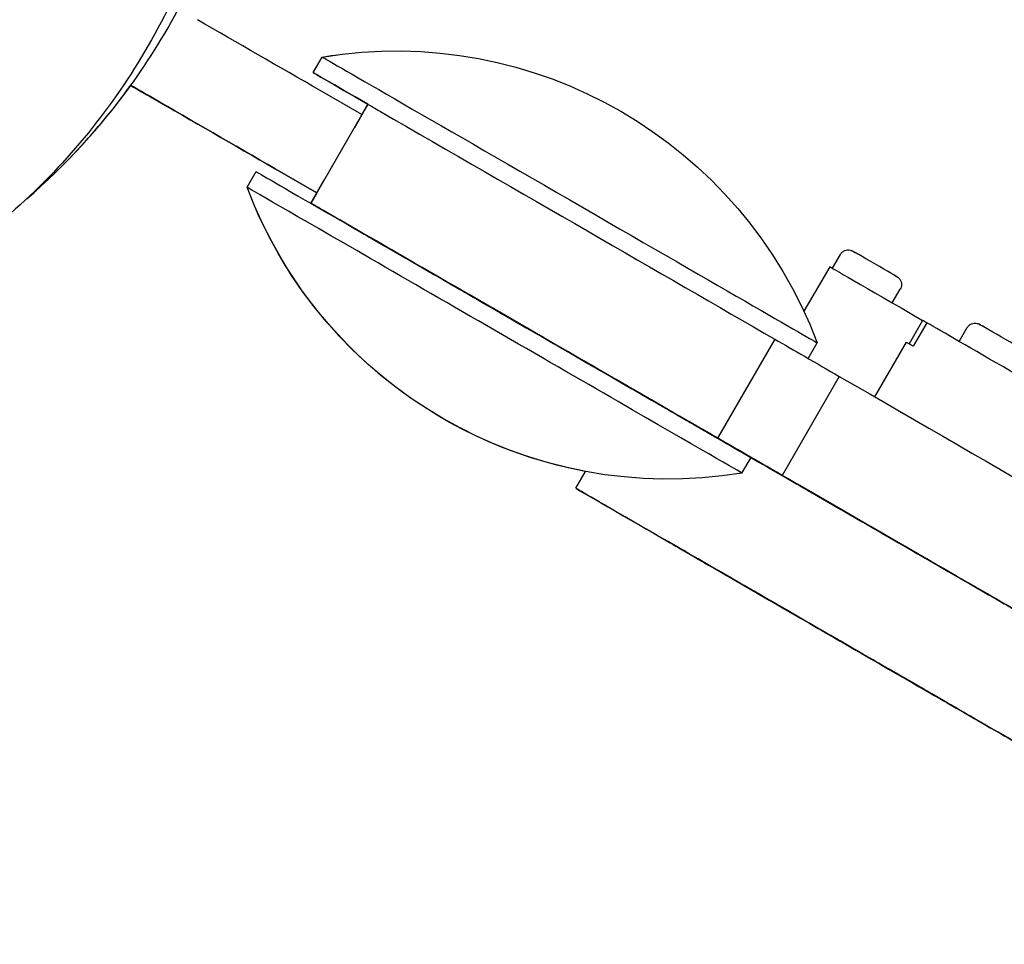
# Model space of a CAD drawing. Units: millimetres. Extents: x -5086 to 2681, y -4477 to 2322.
# Drawn here: x -1137 to -973, y 505 to 659 of the extents above; entities that cross this region are included whole.
import ezdxf

# ---------------------------------------------------------------- set-up
doc = ezdxf.new("R2010")
doc.units = ezdxf.units.MM
doc.layers.add('BSF_2D', color=7, linetype='Continuous')

# ---------------------------------------------------------------- blocks, each defined once
blk = doc.blocks.new('Berliner_SON1146B_2D_Block')
at = {"layer": 'BSF_2D'}
for p, q in [((-1087.977678583418, 649.8920882172297), (-1086.477678585294, 652.4901644295987)), ((-1087.972303333489, 649.8927997434766), (-1086.472303335364, 652.4908759558457)), ((-1079.878750466934, 642.9107363816784), (-1086.805019719028, 646.9096197999334)), ((-1078.878722406735, 644.6428357943059), (-1088.378722394827, 628.1883531160056)), ((-1081.125631781877, 640.7461305841025), (-1078.8756317847, 644.643244902647)), ((-1078.875043639753, 644.6433227558773), (-1081.12504363693, 640.7462084373328)), ((-1078.887016417357, 644.6417379093), (-1079.884495576976, 642.9140533225091)), ((-1078.884097656653, 644.6421242680553), (-1079.882473804697, 642.9128860517394)), ((-1078.887016416931, 644.6417379095128), (-1078.884710434719, 644.6420431542756)), ((-1078.884097656228, 644.6421242682682), (-1078.879335184803, 644.6427546805298)), ((-1078.878722406309, 644.6428357945188), (-1078.8756317847, 644.643244902647)), ((-1078.875043639753, 644.6433227558773), (-1078.873504150368, 644.6435265393538)), ((-1081.12504363693, 640.7462084373328), (-1081.125631781877, 640.7461305841025)), ((-1098.977678569632, 630.8395293265639), (-1097.477678571509, 633.4376055389312)), ((-1098.972303319702, 630.8402408528091), (-1097.47230332158, 633.4383170651781)), ((-1094.314866157412, 633.9208034648946), (-1087.384257860445, 629.9194148979132)), ((-1087.384125707453, 629.9196437936098), (-1094.310394959557, 633.9185272118702)), ((-1094.309490907483, 633.9215149911415), (-1087.378882610525, 629.9201264241674)), ((-1087.378750457534, 629.9203553198622), (-1094.305019709627, 633.9192387381172)), ((-1088.375631772793, 628.1887622243466), (-1086.125631775612, 632.0858765428911)), ((-1086.125043630665, 632.0859543961215), (-1088.375043627846, 628.188840077577)), ((-1086.125631775612, 632.0858765428911), (-1086.125043630665, 632.0859543961215)), ((-1087.38627963295, 629.9205821688156), (-1088.384463274146, 628.191677384144)), ((-1087.382605948287, 629.9222760942266), (-1088.38244149228, 628.1905101299762)), ((-1088.375631772793, 628.1887622243466), (-1088.378708540471, 628.1883549500762)), ((-1088.373504138461, 628.1890438610535), (-1088.375043627846, 628.188840077577)), ((-1001.674573088825, 617.3844009758941), (-1000.346673677977, 619.6843902265937)), ((-1002.122091926212, 617.6427220202913), (-1006.401519069315, 610.2305367689787)), ((-1068.014903226125, 616.4341925827812), (-1068.014673167187, 616.4345910565517)), ((-991.7151983257627, 611.6345440771365), (-990.3873815303723, 613.9343902336677)), ((-1063.040640157617, 613.5625661150334), (-1063.04050859478, 613.5627939885508)), ((-986.6791454746854, 608.7271452945788), (-988.929050036335, 604.8301962752175)), ((-985.981185228371, 608.3244127689431), (-988.2311852255516, 604.4272984503968)), ((-980.5923280839961, 605.2132660333609), (-979.2647835938587, 607.5126405433584)), ((-1011.247148982831, 605.5993271087173), (-1020.747148970924, 589.1448444304169)), ((-1047.253000310156, 604.44682453317), (-1047.252915977895, 604.4469706009331)), ((-1005.698248360663, 602.3956431011684), (-1004.199889942085, 604.9908760143553)), ((-989.4256933676206, 605.1169055427126), (-994.672170339396, 596.0297408519364)), ((-1000.529870824583, 599.4116763819784), (-1010.029870812676, 582.9571937036781)), ((-1030.221796360674, 594.6148150806112), (-1030.221728694647, 594.6149322816109)), ((-1029.831096007831, 594.3892428317067), (-1029.83102803922, 594.3893605567937)), ((-1025.532855137604, 591.9071284594484), (-1025.53274661499, 591.9073164261317)), ((-1016.699889926424, 583.3402409113187), (-1015.199889928301, 585.9383171236877)), ((-1044.32745153203, 580.814392590939), (-1042.706742382781, 583.6215431863384)), ((-1006.591336726407, 580.9713401224526), (-998.9998854641308, 576.5884170070985)), ((-998.2561895227773, 576.1588914963086), (-1005.73596416444, 580.4773381334508)), ((-1029.371960489316, 572.1789512001997), (-1029.371640978556, 572.179504609072)), ((-1029.350585072432, 572.1666151948866), (-1029.350267842719, 572.1671646528685)), ((-986.4763168333739, 569.3580063541449), (-991.4305657339646, 572.2183411274855)), ((-1004.289022390691, 557.6957946110197), (-1004.288383385207, 557.6969014009865)), ((-995.1442396707171, 552.4161648386507), (-995.1436375003286, 552.4172078283591)), ((-987.6950326006827, 548.1147323503119), (-987.6949110089954, 548.1149429532943)), ((-985.4528739605121, 546.8202879432574), (-985.4527941679862, 546.8204261479677)), ((-974.5071824600309, 540.5013020422211), (-974.5065140291426, 540.502459798483))]:
    blk.add_line(p, q, dxfattribs=at)
at = {"layer": 'BSF_2D', "extrusion": (0, 0, -1)}
for centre, start, end in [((1074.266243661292, 578.6323913892957), 80.61595748334634, 159.3840424351402), ((1074.271618911222, 578.6316798630487), 80.61595748334634, 82.46162302277952), ((1028.911324850425, 657.1980139516218), 280.619981870852, 339.3840424351401), ((1028.905949600496, 657.1987254778687), 260.6159574833463, 339.3840424351401)]:
    blk.add_arc(centre, 74.86029411764672, start, end, dxfattribs=at)
for centre, major_axis, ratio, start_param, end_param in [((-1086.795660948839, 646.9048553207831), (-72.50793187347654, 41.86247391679416), 6.607649531941875e-06, 4.712514235020164, 4.997776867408352), ((-1046.841471886779, 626.1420882464827), (-41.13620669664787, 23.74999997075079), 6.607649531809034e-06, 5.605382366093441, 6.961005069111073), ((-1046.836096636845, 626.1427997727315), (-41.13620669664787, 23.74999997075082), 6.607649531337192e-06, 5.605382365845736, 6.961005068861847), ((-1045.341471888656, 628.7401644588554), (-41.13620669663998, 23.7499999707463), 6.607649531397223e-06, 5.750205208711731e-09, 0.01345465429857815), ((-1045.336096638724, 628.7408759851005), (-41.13620669663998, 23.7499999707463), 6.607649531397223e-06, 5.750205208711731e-09, 3.141592659339998), ((-1094.324224927605, 633.9255679440412), (-72.5079318734713, 41.86247391679108), 6.607649531337189e-06, 1.285658953449179, 1.570921585835742), ((-1094.301036189368, 633.91376273272), (-72.50793187347654, 41.86247391679416), 6.607649531941875e-06, 4.712514235020164, 4.997776867408352), ((-1094.318849677675, 633.9262794702881), (-72.50793187347128, 41.8624739167911), 6.6076495320172e-06, 1.285658953282211, 1.570921585668774), ((-1094.29566093944, 633.914474258967), (-72.50793187347654, 41.86247391679416), 6.607649531941875e-06, 4.712514235020164, 4.997776867408352), ((-1072.822532606164, 641.1420431583683), (-6.062177828979666, 3.499999995689636), 6.60764953273228e-06, 8.555215368180599e-06, 0.01183369429704327), ((-1072.817157356249, 641.1427546846207), (-6.062177828979666, 3.499999995689636), 6.60764953273228e-06, 8.555215384421575e-06, 0.01183369435905901), ((-948.9391341555638, 569.6229311492898), (-208.9797724932837, 120.6545277060621), 6.607649532891499e-06, 0.8997970973515226, 0.8997995864392094), ((-1076.188825397719, 643.0935265411681), (-2.684678752832634, 1.549999998090323), 6.607649532732043e-06, 8.697713860698948e-06, 1.355938895849199), ((-1059.728906802655, 633.5897235950397), (-79.88716694644394, 46.12287726558947), 6.607649532835989e-06, 1.355938793853494, 2.222919025293236), ((-1056.341471874872, 609.6876055681878), (-41.13620669664785, 23.74999997075087), 6.607649531519739e-06, -3.373152021234295e-09, 0.01345464518939681), ((-1056.336096624942, 609.6883170944348), (-41.13620669664785, 23.74999997075087), 6.607649531519739e-06, -3.373152021234295e-09, 3.141592650216641), ((-1037.368589380276, 598.7408007124432), (-42.99256133953793, 24.8217668217749), 6.607649532808233e-06, 5.505907855157034, 8.688465552149207), ((-1044.095781824723, 602.6246692320983), (-32.03954675010608, 18.49804091051249), 6.607649533751927e-06, 4.094422947884638, 5.555246538039754), ((-992.4154002483101, 612.0392384403531), (-7.274613394598135, 4.199999994725087), 6.607649534182136e-06, 3.430759890544212, 3.627017166465135), ((-1074.565134965913, 620.2160695215025), (-70.92969408024094, 40.9512779035205), 6.607649532863748e-06, 3.620571639844619, 4.317113147122543), ((-1026.692290587733, 592.5767581171713), (-2.684678752832753, 1.549999998090454), 6.607649532714126e-06, 0.005093189940577615, 2.426553837479449), ((-1040.124440520049, 600.3317107260627), (-20.47395213883458, 11.82064175932151), 6.607649531281677e-06, 2.426553674494268, 3.919059319212299), ((-1022.994198703105, 590.44136540611), (-2.68467875283587, 1.549999998092282), 6.607649535195216e-06, 0.4956878057561157, 2.570493263890491), ((-1011.845624515241, 584.0056411714686), (-13.91892716696319, 8.036096333481247), 6.607649532003322e-06, 4.581560155456709, 5.406267493977476), ((-1006.163650445427, 580.7243391279553), (-8.660254041399494, 4.999999993842242), 6.60764953163556e-06, 4.662980135635316, 7.80457278922511), ((-1002.911457511858, 578.840646890576), (-180.1071845777761, 103.9849313352089), 6.607649532922729e-06, 1.502507753734613, 1.737102603191397), ((-1014.001147578409, 585.2491580391506), (-2.684678752830265, 1.549999998089035), 6.607649528866945e-06, 1.973350655672316, 3.619746987061486), ((-1024.529065356521, 591.3291538076373), (-97.14107216792057, 56.08442407342384), 6.607649532697212e-06, 3.726970264936172, 4.562566171784497), ((-1001.347633217501, 577.9439588024761), (-2.684678752832026, 1.549999998090011), 6.607649516710003e-06, 4.143750107738859, 6.218555565868236), ((-1005.126795468521, 580.1272817770114), (-186.739145657108, 107.8138958363352), 6.607649532586189e-06, 3.941937006189208, 4.675584326837789), ((-1018.427854573691, 565.8603867110614), (-5.412658775874719, 3.124999996151425), 6.607649532748066e-06, -1.565685695751437e-08, 6.283185291522729), ((-986.6088995804785, 569.4345766624338), (-2.684678752830708, 1.549999998089332), 6.607649533731108e-06, 3.218647439745084, 4.662980135337712), ((-1079.10089401916, 622.8349173762181), (-95.45196402600851, 55.10921703460183), 6.607649532711092e-06, 3.205774112523074, 3.2186474036109), ((-875.1943962224577, 505.1106012352502), (-170.8330241926618, 98.63049234215403), 6.607649532780478e-06, 5.328098068861856, 5.369363456492064), ((-972.3069019818613, 561.1773231065454), (-2.684678752831875, 1.549999998089956), 6.607649522233357e-06, 4.60315918454374, 5.328097997711431), ((-991.378626267724, 550.2442263173034), (-10.91192009216343, 6.299999992241273), 6.607649532748068e-06, 3.008373676385214e-09, 6.28318531018796), ((-1003.267226289379, 557.1078596292355), (-6.062177828873777, 3.499999995863856), 6.607649531392702e-06, 2.193101361368595, 3.845219871674227), ((-988.6005111047671, 548.6379995988973), (-17.37406992921308, 10.03092393407919), 6.607649533085793e-06, 1.184628544489237, 2.516942921894247), ((-988.9758874598047, 548.8547503778482), (-5.412658775874719, 3.124999996151425), 6.607649532853656e-06, -1.563535044556782e-08, 6.283185291544235), ((-983.3792297025066, 545.6253178379648), (-10.91192009216343, 6.299999992241273), 6.607649532748068e-06, 3.008373676385214e-09, 6.28318531018796), ((-973.8744016939545, 540.1353873890421), (-13.8206309067301, 7.979344961268515), 6.607649534390299e-06, 5.281039795352759, 6.860796546459044), ((-981.5921458309895, 544.5942439114242), (-6.062177828877936, 3.499999995866192), 6.607649531351064e-06, 3.383436419054712, 4.878695211531626), ((-1001.684696824104, 556.1920993392359), (-31.94482826279543, 18.44335516645621), 6.607649533141305e-06, 2.588230097115076, 3.348855735897381)]:
    blk.add_ellipse(centre, major_axis=major_axis, ratio=ratio, start_param=start_param, end_param=end_param, dxfattribs=at)
at = {"layer": 'BSF_2D'}
for centre, major_axis, ratio, start_param, end_param in [((-1124.458308090088, 651.3282097569354), (34.64101616559483, -19.9999999753672), 6.607649531642501e-06, 4.891034401544487, 4.997526355362752), ((-1124.461661488484, 651.3299169467064), (34.64101616559571, -19.99999997536773), 6.607649530018799e-06, 1.285408437159497, 1.392054601171104), ((-1124.463683340022, 651.3274982306921), (34.64101616559484, -19.99999997536719), 6.607649530324111e-06, 4.891497704769967, 4.997526355295544), ((-1124.467036738413, 651.3292054204612), (34.64101616559571, -19.99999997536773), 6.607649530018799e-06, 1.285408437159497, 1.391591286125119), ((-956.1891341464798, 557.0655627895358), (208.9797724932844, -120.6545277060626), 6.607649532808235e-06, 2.241793066294977, 2.241795555382663), ((-1057.841471872993, 607.0895293558187), (41.13620669663998, -23.74999997074628), 6.607649531515869e-06, 3.122879142234649, 3.1416006965913), ((-1057.836096623065, 607.0902408820639), (41.13620669663998, -23.74999997074628), 6.607649531519738e-06, 6.283177252485241, 9.424786003782206), ((-958.4391341436603, 553.1684484709949), (208.9797724932844, -120.6545277060626), 6.607649532419654e-06, 2.00974861495972, 2.241795555382662), ((-1068.050783299008, 616.4550112504621), (48.53694045192423, -28.02281558954414), 6.607649533113544e-06, 4.280337650362834, 5.787497570508789), ((-1085.688825385812, 626.6390438628696), (2.684678752832605, -1.549999998090374), 6.607649524162374e-06, 1.785653763453308, 3.141583961588643), ((-1069.228906790744, 617.1352409167393), (79.88716694644394, -46.12287726558949), 6.607649532336395e-06, 0.9186736283781571, 1.785653859817899), ((-994.6199661968094, 618.1033385461833), (3.795489457372449, -2.191326856326087), 6.607649630268054e-06, 7.443663182383251e-05, 3.141518241923482), ((-994.619966196813, 618.1033385461833), (3.795489457372466, -2.191326856326061), 6.607649630268804e-06, 3.141618975876179, 3.857223129084833), ((-994.619966196813, 618.1033385461815), (3.795489457372462, -2.191326856326066), 6.607649635420598e-06, 5.567554852716995, 6.283159005925262), ((-1037.368586900875, 598.7407992809385), (25.67205325674323, -14.82176683409289), 6.607649532697214e-06, 1.288684829316798, 3.936613255269245), ((-1044.095781956112, 602.6246693079556), (14.71903866730977, -8.498040922829535), 6.607649532003325e-06, 3.842386687519887, 6.278092323299725), ((-954.7531699780884, 590.2946747777423), (31.92597549659583, -18.43247051683381), 6.607649532808235e-06, 2.932123108370788, 3.141592644671205), ((-934.249680109926, 578.4570918583668), (53.41072627642829, -30.83669714267362), 6.607649531947812e-06, 1.795835729052343, 2.852425431559716), ((-973.5380761126908, 605.931588862948), (3.795489457372449, -2.191326856326087), 6.607649630268054e-06, 7.443663182383251e-05, 3.14151824192348), ((-973.5380761126908, 605.931588862948), (3.795489457372466, -2.191326856326061), 6.607649630268813e-06, 3.141618975883849, 3.857223129092497), ((-1002.345624527148, 600.4601238497671), (13.91892716696319, -8.036096333481257), 6.607649532003324e-06, 4.018510467009349, 4.843217805530117), ((-979.0858634568867, 599.1472019701796), (10.33982991073389, -5.969703572534575), 6.607649533668658e-06, 2.656167900090025, 3.141592647555361), ((-1015.029065368426, 607.7836364859395), (97.14107216792057, -56.08442407342385), 6.607649532655578e-06, 4.862211789004056, 5.69780769585238), ((-1037.30652142735, 598.7050119201249), (20.67023163754934, -11.93396378055476), 6.607649531781276e-06, 1.200761179578728, 1.220957311797017), ((-1052.46232602559, 607.4550112610013), (48.5369404519229, -28.02281558954342), 6.607649532711089e-06, 0.06462968009432263, 1.085732538870996), ((-1006.163650030361, 580.7243388883071), (17.32050808279813, -9.999999987684012), 6.60764953233639e-06, 3.712692066567353, 4.309834644577506), ((-1038.833418906997, 577.6424113809353), (5.494032625031743, -3.171981210003415), 6.607649529977162e-06, 1.722700764161343, 3.92139696331773), ((-804.0974825453341, 442.119600601618), (335.6180311200224, -193.7691603068889), 6.607649533030281e-06, 3.921396953583382, 4.090083948331744), ((-868.4424064922787, 501.2126542615279), (191.34043711653, -110.4704526946903), 6.60764953278048e-06, 3.913805747016901, 4.222923585018014), ((-1012.411457499949, 562.3861642122793), (180.107184577776, -103.9849313352088), 6.60764953290538e-06, 1.404490049085058, 1.72270075265668), ((-990.5751931719933, 571.7243391384818), (17.32050808281645, -9.999999987694569), 6.607649533457019e-06, 1.620205189959356, 2.139435135800614), ((-1005.126795480985, 580.1272817842073), (169.4186375743268, -97.81389584866099), 6.607649532829053e-06, 4.74856500310968, 5.528992097962114), ((-1021.53023025017, 567.6515261428449), (7.84173023914652, -4.527425057353859), 6.607649532912319e-06, 3.067744016638354, 3.141592675537709), ((-1021.530230250173, 567.6515261428412), (7.841730239146508, -4.527425057353888), 6.607649532835991e-06, 3.215441281659814, 4.78779944178636), ((-854.2582022516181, 471.0763457006597), (189.3600116642484, -109.3270535359359), 6.607649532919261e-06, 2.437965438921761, 2.750924621150304), ((-1031.326909426376, 573.3084193527029), (96.66994482631044, -55.81241858012305), 6.607649533175998e-06, 4.820053261948699, 5.40595142285604), ((-981.1663309427149, 566.2923156605084), (2.684678752831672, -1.549999998089855), 6.607649528062033e-06, 0.9138215633662916, 3.077411753410234), ((-1025.804367507128, 570.1172094076901), (46.74416577100826, -26.98775664662068), 6.6076495323919e-06, 0.5510971693696259, 0.8689173423628228), ((-1002.566045371179, 556.7006741841451), (20.05568148754996, -11.57915308660468), 6.607649532114346e-06, 5.734641901467509, 6.880284768251451), ((-1010.060315655395, 561.0268946119777), (47.87496013457319, -27.64062107575085), 6.607649533196813e-06, 0.3812354230770071, 0.9268147864674673), ((-855.985062099895, 472.0746874482847), (123.3100075634428, -71.19306594841343), 6.607649533002526e-06, 2.407932514850459, 2.899748843699602)]:
    blk.add_ellipse(centre, major_axis=major_axis, ratio=ratio, start_param=start_param, end_param=end_param, dxfattribs=at)
at = {"layer": 'BSF_2D', "extrusion": (0, 0, -0.9999999999999998)}
for centre, major_axis, ratio, start_param, end_param in [((-959.803811579859, 593.2102515108018), (-42.31828034626284, 24.43247050943735), 6.607649532855389e-06, -1.298367635627073e-09, 0.8826836599722038), ((-990.223025379637, 549.5747843128229), (-14.07054398463352, 8.123632343833096), 6.607649532789155e-06, 0.02541952334355104, 1.213485130670133), ((-980.0801806324598, 543.7188158689387), (-24.21055843884161, 13.97797240894369), 6.607649533474367e-06, 5.409506925906943, 6.271272919548288)]:
    blk.add_ellipse(centre, major_axis=major_axis, ratio=ratio, start_param=start_param, end_param=end_param, dxfattribs=at)
at = {"layer": 'BSF_2D'}
for points, knots in [([(-1135.542018816082, 628.9810978042988), (-1127.047519037777, 636.3165951803458), (-1119.685617471398, 644.9611390886694), (-1107.639673928012, 664.5036463869874), (-1103.095623873389, 675.4835829116109), (-1097.69118153449, 698.3194417077066), (-1096.831729149315, 710.1713925423301), (-1098.885038626289, 733.5480553528414), (-1101.797443392687, 745.0687018393874), (-1111.100033891389, 766.6127556357569), (-1117.488601788715, 776.6324161695102), (-1133.09598907428, 794.15651118397), (-1142.312094145756, 801.6578980089398), (-1162.639673237238, 813.3828275276119), (-1173.747612041041, 817.6043311118519), (-1192.536446172047, 821.4753642667783), (-1199.986362881882, 822.2348357259798), (-1207.436490808192, 822.2348357259798)], [3.853905643646256, 3.853905643646256, 3.853905643646256, 3.853905643646256, 4.159999999970958, 4.159999999970958, 4.479999999973342, 4.479999999973342, 4.799999999982177, 4.799999999982177, 5.119999999993967, 5.119999999993967, 5.440000000004044, 5.440000000004044, 5.760000000008421, 5.760000000008421, 6.080000000005364, 6.080000000005364, 6.283185307179586, 6.283185307179586, 6.283185307179586, 6.283185307179586]), ([(-1210.717596121238, 819.2844760523913), (-1222.450929448778, 819.2844760523913), (-1234.182222205263, 817.3912863535788), (-1256.457613338558, 810.0094577346044), (-1266.997837750718, 804.5221026052823), (-1285.820351526423, 790.5079162546117), (-1294.099367423154, 781.9835222726942), (-1307.557969756484, 762.7598268121837), (-1312.735215576444, 752.0638685707563), (-1319.463465826051, 729.5824297261261), (-1321.013300130107, 717.800858921777), (-1320.328084673882, 694.3441983806606), (-1318.093154080956, 682.6731880458246), (-1310.06404227104, 660.6228409394444), (-1304.27125741541, 650.2473389946153), (-1289.713438260202, 631.8420586271659), (-1280.950935744573, 623.8154811092663), (-1261.342452450337, 610.9239402067287), (-1250.499881828327, 606.0612188196319), (-1227.831567308196, 599.9922847503149), (-1216.009765708957, 598.787127530346), (-1192.583114981771, 600.1569740954765), (-1180.982340036682, 602.7317396473627), (-1159.175841362094, 611.4012874704404), (-1148.97391005108, 617.4945620005838), (-1131.001559005481, 632.5835991403164), (-1123.234264883959, 641.5767375807009), (-1110.920779241058, 661.5532867133988), (-1106.376729186435, 672.5332232380224), (-1100.972286847536, 695.369082034118), (-1100.112834462361, 707.2210328687415), (-1102.166143939336, 730.5976956792529), (-1105.078548705733, 742.1183421657988), (-1114.381139204435, 763.6623959621684), (-1120.769707101761, 773.6820564959216), (-1136.377094387326, 791.2061515103815), (-1145.593199458803, 798.7075383353513), (-1165.920778550286, 810.4324678540233), (-1177.028717354087, 814.6539714382634), (-1195.817551485094, 818.5250045931898), (-1203.267468194928, 819.2844760523913), (-1210.717596121238, 819.2844760523913)], [0, 0, 0, 0, 0.3199999999885725, 0.3199999999885725, 0.6399999999775676, 0.6399999999775676, 0.9599999999713411, 0.9599999999713411, 1.279999999972358, 1.279999999972358, 1.599999999980215, 1.599999999980215, 1.919999999991803, 1.919999999991803, 2.240000000002535, 2.240000000002535, 2.560000000008163, 2.560000000008163, 2.880000000006461, 2.880000000006461, 3.1999999999981, 3.1999999999981, 3.519999999986392, 3.519999999986392, 3.839999999975969, 3.839999999975969, 4.159999999970958, 4.159999999970958, 4.479999999973343, 4.479999999973343, 4.799999999982178, 4.799999999982178, 5.119999999993967, 5.119999999993967, 5.440000000004044, 5.440000000004044, 5.760000000008421, 5.760000000008421, 6.080000000005364, 6.080000000005364, 6.283185307179586, 6.283185307179586, 6.283185307179586, 6.283185307179586]), ([(-1000.346673677977, 619.6843902265937), (-1000.265600209799, 619.8248135928552), (-1000.160110415592, 619.9535523102604), (-999.9188182657417, 620.1658083720922), (-999.7806157896084, 620.2527566156441), (-999.4874301865366, 620.3772915199261), (-999.3287863707737, 620.4163948398673), (-999.0112083893837, 620.4423873464038), (-998.848321526686, 620.4296013030435), (-998.5980855222733, 620.3688056020983), (-998.5045056365634, 620.3360508612786), (-998.4154556425929, 620.2946653983072)], [0, 0, 0, 0, 0.04864408097561284, 0.04864408097561284, 0.09640906786589484, 0.09640906786589484, 0.1442056141824606, 0.1442056141824606, 0.1920010374552038, 0.1920010374552038, 0.2214602328002732, 0.2214602328002732, 0.2214602328002732, 0.2214602328002732]), ([(-990.8244767488723, 615.9120116977938), (-990.6919442964681, 615.818957438054), (-990.573174900439, 615.7026781362092), (-990.3831099633389, 615.4438177901011), (-990.3086669554323, 615.2985106354645), (-990.2104165153105, 614.9955145731801), (-990.1854242827903, 614.8340448921972), (-990.1874772293759, 614.5154112241744), (-990.2145465694502, 614.354281281494), (-990.2971963811106, 614.1101560034713), (-990.3381722741578, 614.0196231657756), (-990.3873815303741, 613.9343902336677)], [0, 0, 0, 0, 0.04858156730680512, 0.04858156730680512, 0.09634314943740097, 0.09634314943740097, 0.1441398147941323, 0.1441398147941323, 0.1919352339130176, 0.1919352339130176, 0.2214607876837713, 0.2214607876837713, 0.2214607876837713, 0.2214607876837713]), ([(-979.2647835938569, 607.5126405433584), (-979.1837101256788, 607.65306390962), (-979.078220331472, 607.7818026270252), (-978.8369281816213, 607.994058688857), (-978.698725705488, 608.0810069324089), (-978.4055401024161, 608.2055418366908), (-978.2468962866533, 608.244645156632), (-977.9293183052632, 608.2706376631686), (-977.7664314425656, 608.2578516198082), (-977.5161954381529, 608.197055918863), (-977.422615552443, 608.1643011780434), (-977.3335655584724, 608.1229157150719)], [0, 0, 0, 0, 0.04864408097561284, 0.04864408097561284, 0.09640906786589484, 0.09640906786589484, 0.1442056141824606, 0.1442056141824606, 0.1920010374552038, 0.1920010374552038, 0.2214602328002732, 0.2214602328002732, 0.2214602328002732, 0.2214602328002732])]:
    blk.add_open_spline(points, degree=3, knots=knots, dxfattribs=at)
blk.add_open_spline([(-1135.589007959225, 628.937134951404), (-1129.117786785429, 634.513619026935), (-1123.299399970208, 640.8470427018729), (-1118.290477794751, 647.766910963961)], degree=3, dxfattribs=at)

msp = doc.modelspace()

# ---------------------------------------------------------------- block references
at = {"layer": 'BSF_2D'}
msp.add_blockref('Berliner_SON1146B_2D_Block', (0, 0), dxfattribs=at)

doc.saveas('drawing.dxf')
